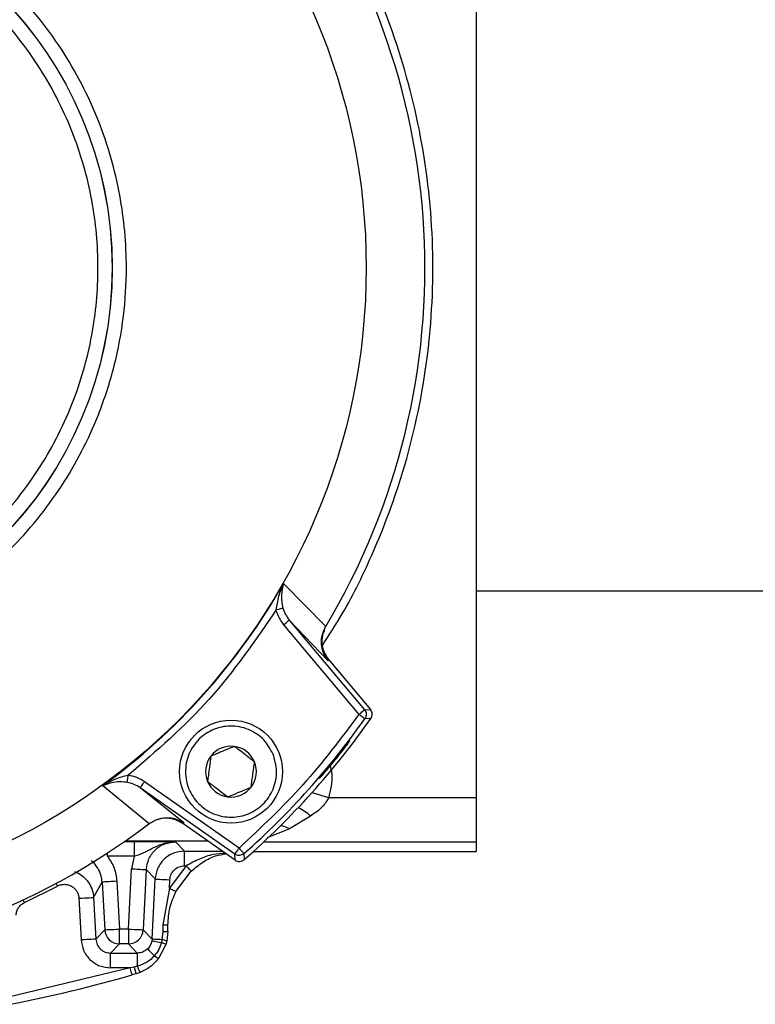
# Model space of a CAD drawing. Units: millimetres. Extents: x 5 to 415, y 0 to 297.
# Drawn here: x 73 to 74, y 188 to 189 of the extents above; entities that cross this region are included whole.
import ezdxf

# ---------------------------------------------------------------- set-up
doc = ezdxf.new("R2010")
doc.units = ezdxf.units.MM

msp = doc.modelspace()

# ---------------------------------------------------------------- linework, layer by layer
at = {"color": 0, "linetype": 'Continuous', "lineweight": 25}
for p, q in [((73.446, 189.2472), (73.446, 187.8038)), ((73.1834, 188.0957), (73.2409, 188.0372)), ((73.446, 188.0855), (75.5366, 188.0855)), ((73.1836, 188.0395), (73.2861, 187.9174)), ((73.1913, 188.0459), (73.2444, 187.9906)), ((73.1913, 188.0459), (73.2938, 187.9238)), ((73.2409, 188.0372), (73.2408, 188.037)), ((73.2444, 187.9906), (73.2451, 187.9918)), ((73.2451, 187.9918), (73.3019, 187.9241)), ((73.2938, 187.9238), (73.3019, 187.9241)), ((73.3024, 187.912), (73.2943, 187.9116)), ((73.0002, 187.7687), (72.9372, 187.8205)), ((73.1228, 187.7355), (72.994, 187.8258)), ((73.0476, 187.7697), (72.9882, 187.8176)), ((73.1171, 187.7274), (72.9882, 187.8176)), ((73.446, 187.8038), (73.245, 187.8038)), ((73.446, 187.8038), (73.446, 187.7438)), ((73.2203, 187.7792), (73.1914, 187.7618)), ((73.0044, 187.7709), (72.9994, 187.768)), ((73.0002, 187.7687), (73.0004, 187.7688)), ((73.0476, 187.7697), (73.0465, 187.7689)), ((73.1175, 187.7192), (73.0465, 187.7689)), ((73.1914, 187.7618), (73.1611, 187.7494)), ((72.9669, 187.7445), (72.98, 187.7445)), ((73.0808, 187.7449), (72.9674, 187.7449)), ((72.98, 187.7445), (72.98, 187.7245)), ((73.0364, 187.7442), (73.0485, 187.7314)), ((73.446, 187.7438), (73.1564, 187.7438)), ((73.446, 187.7438), (73.446, 187.7307)), ((72.9435, 187.7245), (72.9435, 187.7288)), ((72.98, 187.7245), (72.9435, 187.7245)), ((72.98, 187.7245), (72.9765, 187.7073)), ((73.0485, 187.7314), (73.1, 187.7314)), ((73.0485, 187.7114), (73.0485, 187.7314)), ((73.1175, 187.7192), (73.1171, 187.7274)), ((73.1294, 187.728), (73.1299, 187.7198)), ((73.1422, 187.7307), (73.446, 187.7307)), ((73.0508, 187.7114), (73.0279, 187.6809)), ((73.0485, 187.7114), (73.0508, 187.7114)), ((72.9722, 187.6253), (72.9765, 187.7073)), ((72.9965, 187.7063), (72.9922, 187.6243)), ((73.0086, 187.6935), (72.9965, 187.7063)), ((73.0369, 187.6764), (73.0577, 187.7041)), ((72.9248, 187.6683), (72.9365, 187.6893)), ((72.9365, 187.6893), (72.9399, 187.6243)), ((72.9564, 187.6903), (72.9598, 187.6253)), ((73.0043, 187.6115), (73.0086, 187.6935)), ((73.0279, 187.6809), (73.0286, 187.6925)), ((72.8307, 187.6615), (72.8754, 187.6839)), ((73.0279, 187.6809), (73.0191, 187.631)), ((72.9048, 187.6673), (72.9078, 187.6105)), ((72.9248, 187.6683), (72.9278, 187.6115)), ((73.0191, 187.631), (73.019, 187.622)), ((73.026, 187.6222), (73.026, 187.6312)), ((72.9278, 187.6115), (72.9399, 187.6243)), ((72.9722, 187.6253), (72.9598, 187.6253)), ((72.9598, 187.6053), (72.9598, 187.6253)), ((72.9722, 187.6253), (72.9722, 187.6053)), ((72.9922, 187.6243), (73.0043, 187.6115)), ((73.019, 187.622), (73.0179, 187.6108)), ((73.026, 187.6222), (73.0245, 187.6088)), ((72.9598, 187.6053), (72.9478, 187.5926)), ((72.9722, 187.6053), (72.9598, 187.6053)), ((72.9722, 187.6053), (72.9843, 187.5926)), ((73.0043, 187.6115), (73.004, 187.6091)), ((73.0233, 187.6044), (73.0132, 187.5852)), ((73.0179, 187.6108), (73.0171, 187.6068)), ((73.0245, 187.6088), (73.0233, 187.6044)), ((72.9478, 187.5926), (72.9843, 187.5926)), ((72.9478, 187.5726), (72.9478, 187.5926)), ((72.9843, 187.5926), (72.9843, 187.5746)), ((72.9745, 187.5726), (72.809, 187.5327)), ((72.9745, 187.5726), (72.9478, 187.5726)), ((72.9799, 187.5736), (72.9745, 187.5726)), ((72.9827, 187.5645), (72.9773, 187.563)), ((72.9843, 187.5746), (72.9799, 187.5736)), ((72.988, 187.5663), (72.9827, 187.5645))]:
    msp.add_line(p, q, dxfattribs=at)
at = {"color": 0, "linetype": 'Continuous', "lineweight": 25, "flags": 128}
for points in [[(73.1827, 188.0621), (73.1823, 188.062), (73.1817, 188.0618), (73.1807, 188.0616), (73.1795, 188.0612), (73.1781, 188.0609), (73.1765, 188.0604), (73.1749, 188.06), (73.1731, 188.0595)], [(73.1836, 188.0395), (73.1851, 188.0407), (73.1865, 188.0419), (73.1878, 188.043), (73.189, 188.044), (73.1899, 188.0448), (73.1907, 188.0454), (73.1911, 188.0458), (73.1913, 188.0459)], [(73.2861, 187.9174), (73.2876, 187.9186), (73.289, 187.9198), (73.2903, 187.9209), (73.2915, 187.9219), (73.2924, 187.9227), (73.2932, 187.9233), (73.2936, 187.9237), (73.2938, 187.9238)], [(73.2943, 187.9116), (73.2941, 187.9117), (73.2936, 187.9121), (73.2929, 187.9126), (73.2918, 187.9133), (73.2906, 187.9142), (73.2892, 187.9152), (73.2877, 187.9163), (73.2861, 187.9174)], [(72.9704, 187.8249), (72.9705, 187.8253), (72.9706, 187.826), (72.9708, 187.8269), (72.971, 187.8282), (72.9712, 187.8296), (72.9714, 187.8312), (72.9717, 187.8329), (72.972, 187.8347)], [(72.9882, 187.8176), (72.9884, 187.8178), (72.9887, 187.8182), (72.9892, 187.819), (72.99, 187.82), (72.9908, 187.8213), (72.9918, 187.8227), (72.9929, 187.8242), (72.994, 187.8258)], [(73.245, 187.8038), (73.2376, 187.8061), (73.2304, 187.8083), (73.2239, 187.8104), (73.2222, 187.8109)], [(73.1171, 187.7274), (73.1172, 187.7275), (73.1176, 187.728), (73.1181, 187.7288), (73.1188, 187.7298), (73.1197, 187.731), (73.1207, 187.7324), (73.1217, 187.734), (73.1228, 187.7355)], [(73.1228, 187.7355), (73.1241, 187.7341), (73.1253, 187.7327), (73.1265, 187.7314), (73.1275, 187.7303), (73.1283, 187.7294), (73.1289, 187.7287), (73.1293, 187.7282), (73.1294, 187.728)], [(73.0508, 187.7114), (73.0521, 187.71), (73.0534, 187.7086), (73.0546, 187.7074), (73.0556, 187.7063), (73.0565, 187.7054), (73.0571, 187.7047), (73.0575, 187.7043), (73.0577, 187.7041)], [(72.9765, 187.7073), (72.9804, 187.7071), (72.9841, 187.7069), (72.9876, 187.7067), (72.9906, 187.7066), (72.9931, 187.7064), (72.9949, 187.7063), (72.9961, 187.7063), (72.9965, 187.7063)], [(72.8735, 187.6875), (72.8736, 187.6873), (72.8754, 187.6839)], [(72.9564, 187.6903), (72.9526, 187.6901), (72.9488, 187.6899), (72.9454, 187.6897), (72.9424, 187.6896), (72.9399, 187.6894), (72.938, 187.6893), (72.9369, 187.6893), (72.9365, 187.6893)], [(73.0086, 187.6935), (73.009, 187.6935), (73.0101, 187.6934), (73.012, 187.6933), (73.0145, 187.6932), (73.0175, 187.693), (73.0209, 187.6929), (73.0247, 187.6927), (73.0286, 187.6925)], [(73.0279, 187.6809), (73.0297, 187.6801), (73.0314, 187.6792), (73.0329, 187.6784), (73.0342, 187.6778), (73.0353, 187.6772), (73.0362, 187.6768), (73.0367, 187.6765), (73.0369, 187.6764)], [(72.8307, 187.6615), (72.829, 187.665), (72.8289, 187.6652)], [(72.9048, 187.6673), (72.9087, 187.6675), (72.9124, 187.6677), (72.9159, 187.6679), (72.9189, 187.668), (72.9214, 187.6682), (72.9232, 187.6683), (72.9244, 187.6683), (72.9248, 187.6683)], [(72.9399, 187.6243), (72.9403, 187.6243), (72.9414, 187.6244), (72.9433, 187.6245), (72.9458, 187.6246), (72.9488, 187.6248), (72.9522, 187.6249), (72.956, 187.6251), (72.9598, 187.6253)], [(72.9722, 187.6253), (72.9761, 187.6251), (72.9798, 187.6249), (72.9833, 187.6248), (72.9863, 187.6246), (72.9888, 187.6245), (72.9906, 187.6244), (72.9918, 187.6243), (72.9922, 187.6243)], [(72.9278, 187.6115), (72.9274, 187.6115), (72.9262, 187.6115), (72.9244, 187.6114), (72.9219, 187.6112), (72.9189, 187.6111), (72.9154, 187.6109), (72.9117, 187.6107), (72.9078, 187.6105)], [(73.0171, 187.6068), (73.0143, 187.6072), (73.0118, 187.6077), (73.0096, 187.6081), (73.0077, 187.6084), (73.0061, 187.6087), (73.005, 187.6089), (73.0043, 187.609), (73.004, 187.6091)], [(73.0179, 187.6108), (73.0151, 187.611), (73.0125, 187.6111), (73.0101, 187.6112), (73.0081, 187.6113), (73.0065, 187.6114), (73.0053, 187.6115), (73.0045, 187.6115), (73.0043, 187.6115)], [(73.0077, 187.5889), (73.0058, 187.5909), (73.004, 187.5927), (73.0024, 187.5944), (73.001, 187.5957), (72.9999, 187.5969), (72.9991, 187.5977), (72.9986, 187.5982), (72.9984, 187.5984)], [(72.9773, 187.563), (72.9772, 187.5632), (72.9771, 187.5637), (72.9768, 187.5646), (72.9765, 187.5658), (72.9761, 187.5673), (72.9756, 187.5689), (72.9751, 187.5707), (72.9745, 187.5726)]]:
    msp.add_lwpolyline(points, dxfattribs=at)
at = {"color": 0, "linetype": 'Continuous', "lineweight": 25}
for centre, radius in [((72.426, 188.5255), 0.87), ((72.426, 188.5255), 0.5241), ((72.426, 188.5255), 0.524), ((73.1119, 187.8396), 0.07)]:
    msp.add_circle(centre, radius, dxfattribs=at)
for centre, radius, start, end in [((72.426, 188.5255), 0.95, 329.0676, 37.1858), ((72.426, 188.5255), 0.8708, 305.9454, 330.4278), ((72.426, 188.5255), 1.0698, 311.1393, 325.0062), ((72.426, 188.5255), 1.0634, 311.4144, 324.7367), ((73.1119, 187.8396), 0.0346, 82.5227, 142.5227), ((73.1119, 187.8396), 0.0346, 22.5227, 82.5227), ((73.1119, 187.8396), 0.0346, 142.5227, 202.5227), ((73.1119, 187.8396), 0.0346, 322.5227, 22.5227), ((73.1119, 187.8396), 0.0346, 202.5227, 262.5227), ((73.1119, 187.8396), 0.0346, 262.5227, 322.5227), ((73.1704, 187.7214), 0.0764, 49.2143, 64.5172), ((72.426, 188.5255), 0.95, 239.0676, 307.1858), ((73.172, 187.7243), 0.0422, 62.6144, 80.013), ((73.0205, 187.7187), 0.0877, 269.0874, 273.6018), ((72.9598, 187.6253), 0.02, 183.0061, 269.9938), ((72.9722, 187.6253), 0.02, 270.0063, 356.9956), ((73.0204, 187.7187), 0.0967, 269.1539, 273.3406), ((73.0087, 187.5752), 0.0326, 63.2761, 75.0377), ((73.0134, 187.5848), 0.0264, 65.0429, 80.0371), ((73.0288, 187.6137), 0.0325, 229.5777, 241.3984), ((73.135, 187.6162), 0.1608, 195.3416, 198.7275), ((73.0401, 187.5943), 0.0591, 199.3968, 208.1899), ((72.426, 189.4855), 2, 281.0962, 285.9994)]:
    msp.add_arc(centre, radius, start, end, dxfattribs=at)
for points, knots in [([(71.8826, 188.5255), (71.8834, 188.5476), (71.885, 188.5925), (71.8981, 188.6597), (71.9178, 188.7212), (71.9427, 188.7759), (71.98, 188.8398), (72.0273, 188.8979), (72.0828, 188.948), (72.1278, 188.9809), (72.1756, 189.0088), (72.241, 189.0386), (72.3246, 189.0626), (72.415, 189.0709), (72.493, 189.0662), (72.5602, 189.0536), (72.6217, 189.0337), (72.6764, 189.0088), (72.7403, 188.9715), (72.7985, 188.9243), (72.8486, 188.8687), (72.8814, 188.8237), (72.9093, 188.7759), (72.9391, 188.7106), (72.9632, 188.6269), (72.9714, 188.5365), (72.9667, 188.4586), (72.9541, 188.3913), (72.9342, 188.3298), (72.9093, 188.2751), (72.872, 188.2112), (72.8248, 188.1531), (72.7693, 188.103), (72.7242, 188.0701), (72.6764, 188.0422), (72.6111, 188.0125), (72.5274, 187.9884), (72.4371, 187.9801), (72.3591, 187.9849), (72.2918, 187.9974), (72.2303, 188.0173), (72.1756, 188.0422), (72.1117, 188.0795), (72.0536, 188.1268), (72.0035, 188.1823), (71.9707, 188.2273), (71.9427, 188.2751), (71.9131, 188.3404), (71.888, 188.4241), (71.8844, 188.4924), (71.8826, 188.5255)], [0, 0, 0, 0, 0.019416, 0.03943, 0.06001, 0.076097, 0.092186, 0.125003, 0.141432, 0.157863, 0.17395, 0.19004, 0.220892, 0.25, 0.269413, 0.28943, 0.31001, 0.326097, 0.342187, 0.375003, 0.391432, 0.407864, 0.42395, 0.44004, 0.470892, 0.5, 0.519413, 0.53943, 0.56001, 0.576097, 0.592186, 0.625003, 0.641432, 0.657864, 0.67395, 0.69004, 0.720892, 0.75, 0.769413, 0.78943, 0.81001, 0.826097, 0.842186, 0.875003, 0.891432, 0.907864, 0.92395, 0.94004, 0.970892, 1, 1, 1, 1]), ([(73.2364, 188.0114), (73.2456, 188.0255), (73.2721, 188.0664), (73.3074, 188.1396), (73.3482, 188.2459), (73.379, 188.3752), (73.3908, 188.5255), (73.379, 188.6759), (73.3441, 188.8206), (73.2901, 188.956), (73.2387, 189.0365), (73.2135, 189.076)], [0, 0, 0, 0, 0.044924, 0.129435, 0.215383, 0.347395, 0.481034, 0.614672, 0.746685, 0.87556, 1, 1, 1, 1]), ([(71.9214, 188.5255), (71.923, 188.5563), (71.9264, 188.6197), (71.9497, 188.6974), (71.9771, 188.7581), (72.0118, 188.8174), (72.0666, 188.8849), (72.1474, 188.9505), (72.2378, 188.9973), (72.3318, 189.0243), (72.426, 189.033), (72.5202, 189.0244), (72.5979, 189.002), (72.6586, 188.9744), (72.7179, 188.9397), (72.7854, 188.8849), (72.851, 188.8042), (72.8978, 188.7137), (72.9249, 188.6197), (72.9335, 188.5255), (72.9249, 188.4313), (72.9025, 188.3536), (72.8749, 188.293), (72.8402, 188.2336), (72.7854, 188.1661), (72.7047, 188.1006), (72.6143, 188.0537), (72.5202, 188.0267), (72.426, 188.018), (72.3319, 188.0267), (72.2542, 188.049), (72.1935, 188.0766), (72.1341, 188.1113), (72.0667, 188.1661), (72.001, 188.2468), (71.9545, 188.3373), (71.9264, 188.4313), (71.923, 188.4947), (71.9214, 188.5255)], [0, 0, 0, 0, 0.029124, 0.059993, 0.076091, 0.092186, 0.125021, 0.157855, 0.190007, 0.220876, 0.25, 0.279124, 0.309993, 0.326091, 0.342186, 0.375021, 0.407855, 0.440007, 0.470876, 0.5, 0.529124, 0.559993, 0.576091, 0.592186, 0.625021, 0.657855, 0.690007, 0.720876, 0.75, 0.779124, 0.809993, 0.826091, 0.842186, 0.875021, 0.907855, 0.940007, 0.970876, 1, 1, 1, 1]), ([(73.1834, 188.0957), (73.1809, 188.09), (73.1759, 188.0786), (73.1741, 188.0659), (73.1731, 188.0595)], [0, 0, 0, 0, 0.500813, 1, 1, 1, 1]), ([(73.1834, 188.0957), (73.1822, 188.0907), (73.1803, 188.0831), (73.1806, 188.0714), (73.182, 188.0652), (73.1827, 188.0621)], [0, 0, 0, 0, 0.500232, 0.749989, 1, 1, 1, 1]), ([(73.1731, 188.0595), (73.1445, 188.0177), (73.0871, 187.9341), (73.0104, 187.8678), (72.972, 187.8347)], [0, 0, 0, 0, 0.5, 1, 1, 1, 1]), ([(73.1731, 188.0595), (73.1743, 188.0559), (73.1768, 188.0487), (73.1813, 188.0426), (73.1836, 188.0395)], [0, 0, 0, 0, 0.4992619, 1, 1, 1, 1]), ([(73.1827, 188.0621), (73.1837, 188.0592), (73.1857, 188.0533), (73.1894, 188.0484), (73.1913, 188.0459)], [0, 0, 0, 0, 0.498306, 1, 1, 1, 1]), ([(73.2444, 187.9906), (73.2444, 187.9906), (73.2444, 187.9907), (73.2444, 187.9907), (73.2442, 187.9909), (73.2436, 187.9917), (73.2411, 187.9949), (73.2372, 188.002), (73.2346, 188.0133), (73.2354, 188.026), (73.2391, 188.0335), (73.2408, 188.037)], [0, 0, 0, 0, 0.000138, 0.001299, 0.004442, 0.016304, 0.062579, 0.250592, 0.500111, 0.763828, 1, 1, 1, 1]), ([(73.2394, 188.0328), (73.2383, 188.0304), (73.2354, 188.0239), (73.2355, 188.012), (73.2389, 188.0003), (73.2434, 187.9942), (73.2451, 187.9918)], [0, 0, 0, 0, 0.178542, 0.486476, 0.794382, 1, 1, 1, 1]), ([(73.2861, 187.9174), (73.2615, 187.8847), (73.2124, 187.8193), (73.1527, 187.7635), (73.1228, 187.7355)], [0, 0, 0, 0, 0.4999994, 1, 1, 1, 1]), ([(73.2938, 187.9238), (73.2944, 187.9229), (73.2956, 187.9211), (73.2963, 187.9178), (73.2959, 187.9144), (73.2948, 187.9125), (73.2943, 187.9116)], [0, 0, 0, 0, 0.24317, 0.500002, 0.756824, 1, 1, 1, 1]), ([(73.3024, 187.912), (73.303, 187.913), (73.3041, 187.9149), (73.3044, 187.9184), (73.3037, 187.9216), (73.3025, 187.9233), (73.3019, 187.9241)], [0, 0, 0, 0, 0.257739, 0.515357, 0.773109, 1, 1, 1, 1]), ([(73.1692, 187.8634), (73.1714, 187.8558), (73.1748, 187.8442), (73.1732, 187.8279), (73.1696, 187.8158), (73.1636, 187.8045), (73.1531, 187.7921), (73.1363, 187.781), (73.1165, 187.7769), (73.1002, 187.7783), (73.0881, 187.7819), (73.0768, 187.7879), (73.0644, 187.7984), (73.0533, 187.8153), (73.0492, 187.8351), (73.0506, 187.8513), (73.0542, 187.8635), (73.0603, 187.8747), (73.0707, 187.8871), (73.0876, 187.8983), (73.1074, 187.9023), (73.1236, 187.901), (73.1358, 187.8973), (73.147, 187.8913), (73.1596, 187.8809), (73.1654, 187.8702), (73.1692, 187.8634)], [0, 0, 0, 0, 0.0598609, 0.0924435, 0.1249991, 0.157582, 0.1901388, 0.2499992, 0.3098601, 0.3424426, 0.3749983, 0.4075818, 0.4401384, 0.4999984, 0.5598593, 0.5924418, 0.624998, 0.6575828, 0.6901373, 0.7499993, 0.8098602, 0.8424428, 0.8749993, 0.9075829, 0.9401375, 1, 1, 1, 1]), ([(73.1164, 187.874), (73.1119, 187.8721), (73.104, 187.8688), (73.0926, 187.8641), (73.0869, 187.8617), (73.0844, 187.8607)], [0, 0, 0, 0, 0.439147, 0.751378, 1, 1, 1, 1]), ([(73.1439, 187.8529), (73.14, 187.8559), (73.1333, 187.8611), (73.1235, 187.8686), (73.1186, 187.8723), (73.1164, 187.874)], [0, 0, 0, 0, 0.439129, 0.75139, 1, 1, 1, 1]), ([(73.2684, 187.8754), (73.2698, 187.8771), (73.2725, 187.8805), (73.2739, 187.8821), (73.2732, 187.8808), (73.2703, 187.8767), (73.2654, 187.8702), (73.2591, 187.8621), (73.2521, 187.8533), (73.2451, 187.8449), (73.239, 187.8377), (73.2344, 187.8326), (73.232, 187.8301), (73.232, 187.8304), (73.2344, 187.8335), (73.239, 187.8391), (73.2452, 187.8466), (73.2522, 187.8552), (73.2592, 187.8639), (73.2647, 187.8709), (73.2674, 187.8742), (73.2684, 187.8754)], [0, 0, 0, 0, 0.053668, 0.107331, 0.160991, 0.214676, 0.268397, 0.322114, 0.375781, 0.429401, 0.483041, 0.536733, 0.590452, 0.644161, 0.697834, 0.751495, 0.805169, 0.858851, 0.912532, 0.966209, 1, 1, 1, 1]), ([(73.0844, 187.8607), (73.0838, 187.8558), (73.0827, 187.8474), (73.0811, 187.8351), (73.0803, 187.829), (73.0799, 187.8263)], [0, 0, 0, 0, 0.43914, 0.7513794, 1, 1, 1, 1]), ([(73.1394, 187.8185), (73.1401, 187.8235), (73.1412, 187.8319), (73.1428, 187.8441), (73.1436, 187.8502), (73.1439, 187.8529)], [0, 0, 0, 0, 0.43914, 0.7513794, 1, 1, 1, 1]), ([(73.245, 187.8038), (73.2477, 187.8145), (73.2516, 187.8297), (73.248, 187.8446), (73.247, 187.8489)], [0, 0, 0, 0, 0.710195, 1, 1, 1, 1]), ([(72.972, 187.8347), (72.9658, 187.8331), (72.9533, 187.8298), (72.9426, 187.8236), (72.9372, 187.8205)], [0, 0, 0, 0, 0.499175, 1, 1, 1, 1]), ([(72.994, 187.8258), (72.9906, 187.8279), (72.9838, 187.8321), (72.9759, 187.8338), (72.972, 187.8347)], [0, 0, 0, 0, 0.499218, 1, 1, 1, 1]), ([(72.9704, 187.8249), (72.9673, 187.8252), (72.961, 187.8259), (72.9494, 187.825), (72.9421, 187.8223), (72.9372, 187.8205)], [0, 0, 0, 0, 0.250018, 0.499753, 1, 1, 1, 1]), ([(72.9882, 187.8176), (72.9855, 187.8193), (72.98, 187.8227), (72.9736, 187.8242), (72.9704, 187.8249)], [0, 0, 0, 0, 0.49926, 1, 1, 1, 1]), ([(73.0799, 187.8263), (73.0839, 187.8233), (73.0906, 187.8182), (73.1004, 187.8107), (73.1053, 187.8069), (73.1074, 187.8053)], [0, 0, 0, 0, 0.439129, 0.75139, 1, 1, 1, 1]), ([(73.1074, 187.8053), (73.112, 187.8072), (73.1198, 187.8104), (73.1312, 187.8151), (73.1369, 187.8175), (73.1394, 187.8185)], [0, 0, 0, 0, 0.4391463, 0.7513902, 1, 1, 1, 1]), ([(73.245, 187.8038), (73.2417, 187.7988), (73.235, 187.7889), (73.2252, 187.7825), (73.2203, 187.7792)], [0, 0, 0, 0, 0.4979481, 1, 1, 1, 1]), ([(73.0004, 187.7688), (73.0038, 187.7709), (73.0109, 187.7754), (73.0236, 187.7776), (73.0366, 187.776), (73.0439, 187.7718), (73.0476, 187.7697)], [0, 0, 0, 0, 0.236115, 0.499647, 0.74948, 1, 1, 1, 1]), ([(73.0465, 187.7689), (73.0425, 187.7711), (73.0347, 187.7755), (73.0209, 187.777), (73.0124, 187.7743), (73.0081, 187.773)], [0, 0, 0, 0, 0.335194, 0.670382, 1, 1, 1, 1]), ([(72.98, 187.7445), (72.986, 187.7445), (72.998, 187.7445), (73.0188, 187.7444), (73.0294, 187.7442), (73.0364, 187.7442)], [0, 0, 0, 0, 0.249744, 0.500094, 1, 1, 1, 1]), ([(72.98, 187.7245), (72.9809, 187.7248), (72.991, 187.7278), (73.0039, 187.7353), (73.0214, 187.7429), (73.0314, 187.7437), (73.0364, 187.7442)], [0, 0, 0, 0, 0.0442471, 0.4986299, 0.7486334, 1, 1, 1, 1]), ([(72.9965, 187.7063), (72.9973, 187.7113), (72.999, 187.7213), (73.0083, 187.7338), (73.0212, 187.7425), (73.0314, 187.7436), (73.0364, 187.7442)], [0, 0, 0, 0, 0.250007, 0.499999, 0.750003, 1, 1, 1, 1]), ([(72.9435, 187.7245), (72.947, 187.7193), (72.954, 187.7089), (72.9556, 187.6965), (72.9564, 187.6903)], [0, 0, 0, 0, 0.499488, 1, 1, 1, 1]), ([(73.0485, 187.7314), (73.0435, 187.7309), (73.0333, 187.7297), (73.0204, 187.7211), (73.0111, 187.7086), (73.0094, 187.6985), (73.0086, 187.6935)], [0, 0, 0, 0, 0.2499986, 0.5000014, 0.7499997, 1, 1, 1, 1]), ([(73.1039, 187.7287), (73.0985, 187.7282), (73.0866, 187.7272), (73.0687, 187.7211), (73.0568, 187.7146), (73.0508, 187.7114)], [0, 0, 0, 0, 0.297383, 0.648727, 1, 1, 1, 1]), ([(73.0577, 187.7041), (73.0629, 187.7084), (73.0734, 187.717), (73.0897, 187.7255), (73.1006, 187.7269), (73.1055, 187.7276)], [0, 0, 0, 0, 0.3521033, 0.7050708, 1, 1, 1, 1]), ([(73.1294, 187.728), (73.1285, 187.7274), (73.1267, 187.7261), (73.1234, 187.7254), (73.12, 187.7257), (73.1181, 187.7268), (73.1171, 187.7274)], [0, 0, 0, 0, 0.25003, 0.500012, 0.750021, 1, 1, 1, 1]), ([(72.9365, 187.6893), (72.936, 187.6926), (72.9352, 187.6994), (72.9305, 187.7085), (72.9259, 187.715), (72.9222, 187.7175), (72.9213, 187.7181)], [0, 0, 0, 0, 0.303002, 0.604562, 0.905173, 1, 1, 1, 1]), ([(73.0286, 187.6925), (73.0289, 187.6949), (73.0297, 187.6999), (73.0344, 187.7063), (73.041, 187.7106), (73.0461, 187.7112), (73.0485, 187.7114)], [0, 0, 0, 0, 0.2407791, 0.4999993, 0.7592338, 1, 1, 1, 1]), ([(73.1175, 187.7192), (73.1185, 187.7186), (73.1205, 187.7175), (73.1239, 187.7172), (73.1272, 187.7179), (73.129, 187.7192), (73.1299, 187.7198)], [0, 0, 0, 0, 0.253838, 0.507693, 0.761486, 1, 1, 1, 1]), ([(72.8985, 187.7035), (72.9006, 187.7028), (72.9058, 187.7009), (72.9128, 187.6953), (72.9191, 187.6875), (72.9235, 187.6783), (72.9244, 187.6717), (72.9248, 187.6683)], [0, 0, 0, 0, 0.1392467, 0.3548502, 0.5693057, 0.783887, 1, 1, 1, 1]), ([(72.8754, 187.6839), (72.877, 187.6846), (72.88, 187.6859), (72.8851, 187.6864), (72.8901, 187.6858), (72.8948, 187.6838), (72.8989, 187.6808), (72.902, 187.6769), (72.9042, 187.6723), (72.9046, 187.669), (72.9048, 187.6673)], [0, 0, 0, 0, 0.125005, 0.249941, 0.374841, 0.499939, 0.624711, 0.749886, 0.874797, 1, 1, 1, 1]), ([(73.026, 187.6312), (73.0265, 187.639), (73.0274, 187.6548), (73.0337, 187.6692), (73.0369, 187.6764)], [0, 0, 0, 0, 0.499435, 1, 1, 1, 1]), ([(72.8192, 187.6444), (72.8194, 187.6462), (72.8199, 187.6498), (72.8224, 187.6546), (72.8259, 187.6588), (72.8291, 187.6606), (72.8307, 187.6615)], [0, 0, 0, 0, 0.249806, 0.499777, 0.749442, 1, 1, 1, 1]), ([(72.9078, 187.6105), (72.9086, 187.6057), (72.9102, 187.5956), (72.9196, 187.5829), (72.9327, 187.5742), (72.9429, 187.5731), (72.9478, 187.5726)], [0, 0, 0, 0, 0.240776, 0.500004, 0.759233, 1, 1, 1, 1]), ([(72.9278, 187.6115), (72.9282, 187.609), (72.929, 187.604), (72.9337, 187.5978), (72.9402, 187.5934), (72.9452, 187.5929), (72.9478, 187.5926)], [0, 0, 0, 0, 0.250013, 0.500015, 0.74999, 1, 1, 1, 1]), ([(73.004, 187.6091), (73.0035, 187.6071), (73.0024, 187.603), (72.9997, 187.5999), (72.9984, 187.5984)], [0, 0, 0, 0, 0.5087375, 1, 1, 1, 1]), ([(73.0171, 187.6068), (73.0161, 187.6035), (73.014, 187.597), (73.0098, 187.5916), (73.0077, 187.5889)], [0, 0, 0, 0, 0.499146, 1, 1, 1, 1]), ([(72.9984, 187.5984), (72.9964, 187.5968), (72.9934, 187.5944), (72.9883, 187.5928), (72.9857, 187.5927), (72.9843, 187.5926)], [0, 0, 0, 0, 0.486213, 0.73991, 1, 1, 1, 1]), ([(73.0077, 187.5889), (73.0043, 187.5856), (72.9975, 187.579), (72.9886, 187.5761), (72.9843, 187.5746)], [0, 0, 0, 0, 0.51513, 1, 1, 1, 1]), ([(73.0132, 187.5852), (73.0097, 187.5812), (73.0025, 187.5732), (72.9928, 187.5686), (72.988, 187.5663)], [0, 0, 0, 0, 0.500546, 1, 1, 1, 1])]:
    msp.add_open_spline(points, degree=3, knots=knots, dxfattribs=at)

doc.saveas('drawing.dxf')
